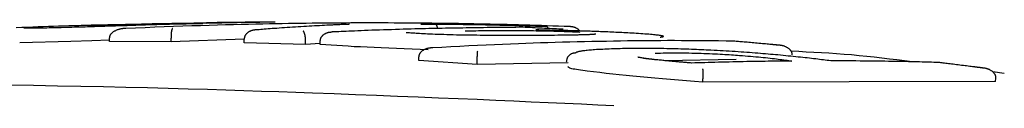
# Model space of a CAD drawing. Extents: x -8613 to 18386, y -2237 to 2548.
# Drawn here: x 4137 to 4165, y 2368 to 2370 of the extents above; entities that cross this region are included whole.
import ezdxf

# ---------------------------------------------------------------- set-up
doc = ezdxf.new("R2010")
doc.units = 0

msp = doc.modelspace()

# ---------------------------------------------------------------- linework, layer by layer
at = {"color": 7, "linetype": 'Continuous'}
for p, q in [((4141.354, 2370.118), (4139.237, 2370.066)), ((4142.285, 2370.141), (4141.354, 2370.118)), ((4143.662, 2370.175), (4142.385, 2370.144)), ((4143.868, 2370.18), (4143.662, 2370.175)), ((4144.232, 2370.185), (4144.006, 2370.185)), ((4139.692, 2369.648), (4139.689, 2369.748)), ((4141.404, 2369.643), (4141.402, 2369.743)), ((4138.619, 2369.652), (4137.199, 2369.615)), ((4139.204, 2369.669), (4138.619, 2369.652)), ((4139.691, 2369.684), (4139.204, 2369.669)), ((4141.404, 2369.643), (4139.692, 2369.648)), ((4143.43, 2369.711), (4141.404, 2369.643)), ((4143.432, 2369.612), (4143.43, 2369.712)), ((4145.135, 2369.564), (4143.432, 2369.612)), ((4145.135, 2369.564), (4145.134, 2369.664)), ((4145.543, 2369.589), (4145.135, 2369.564)), ((4145.543, 2369.564), (4145.542, 2369.663)), ((4148.277, 2369.123), (4148.276, 2369.223)), ((4149.899, 2369.009), (4148.277, 2369.123)), ((4149.899, 2369.009), (4149.899, 2369.109)), ((4152.419, 2369.057), (4149.899, 2369.009)), ((4157.083, 2369.146), (4155.101, 2369.108)), ((4164.529, 2368.757), (4164.209, 2368.804)), ((4156.161, 2368.516), (4156.163, 2368.615)), ((4164.288, 2368.534), (4156.161, 2368.516)), ((4164.288, 2368.534), (4164.296, 2368.633))]:
    msp.add_line(p, q, dxfattribs=at)
for points in [[(4138.559, 2370.08), (4138.419, 2370.076), (4138.28, 2370.072), (4138.139, 2370.067), (4137.998, 2370.062), (4137.854, 2370.057), (4137.71, 2370.052), (4137.563, 2370.047), (4137.413, 2370.041), (4137.26, 2370.035), (4137.104, 2370.028)], [(4138.721, 2370.042), (4138.646, 2370.04), (4138.571, 2370.038), (4138.497, 2370.036), (4138.423, 2370.034), (4138.351, 2370.032), (4138.28, 2370.03), (4138.21, 2370.028), (4138.142, 2370.027), (4138.076, 2370.025), (4138.013, 2370.024), (4137.952, 2370.022), (4137.893, 2370.021), (4137.838, 2370.02), (4137.785, 2370.019), (4137.736, 2370.018), (4137.69, 2370.017), (4137.647, 2370.017), (4137.608, 2370.016), (4137.572, 2370.016), (4137.539, 2370.016), (4137.51, 2370.015), (4137.482, 2370.015), (4137.458, 2370.015), (4137.436, 2370.015), (4137.416, 2370.015), (4137.398, 2370.015), (4137.382, 2370.016), (4137.367, 2370.016), (4137.353, 2370.016), (4137.341, 2370.016), (4137.328, 2370.016), (4137.316, 2370.017)], [(4140.453, 2370.119), (4140.409, 2370.119), (4140.365, 2370.118), (4140.321, 2370.118), (4140.276, 2370.117), (4140.23, 2370.117), (4140.183, 2370.116), (4140.136, 2370.116), (4140.087, 2370.115), (4140.037, 2370.114), (4139.985, 2370.114), (4139.931, 2370.113), (4139.877, 2370.112), (4139.821, 2370.111), (4139.763, 2370.11), (4139.704, 2370.109), (4139.643, 2370.108), (4139.581, 2370.106), (4139.517, 2370.105), (4139.452, 2370.104), (4139.387, 2370.102), (4139.32, 2370.101), (4139.252, 2370.099), (4139.184, 2370.098), (4139.116, 2370.096), (4139.047, 2370.094), (4138.978, 2370.092), (4138.908, 2370.09), (4138.839, 2370.088), (4138.769, 2370.087), (4138.699, 2370.085), (4138.629, 2370.083), (4138.559, 2370.08)], [(4140.419, 2370.097), (4140.339, 2370.094), (4140.258, 2370.091), (4140.178, 2370.088), (4140.098, 2370.086), (4140.019, 2370.083), (4139.94, 2370.081), (4139.862, 2370.078), (4139.785, 2370.075), (4139.709, 2370.073), (4139.634, 2370.071), (4139.561, 2370.068), (4139.488, 2370.066), (4139.417, 2370.064), (4139.347, 2370.061), (4139.279, 2370.059), (4139.212, 2370.057), (4139.147, 2370.055), (4139.084, 2370.053), (4139.021, 2370.051), (4138.96, 2370.049), (4138.9, 2370.047), (4138.84, 2370.046), (4138.78, 2370.044), (4138.721, 2370.042)], [(4139.084, 2370.092), (4139.122, 2370.094), (4139.16, 2370.095), (4139.198, 2370.096), (4139.236, 2370.097), (4139.274, 2370.099), (4139.312, 2370.1), (4139.351, 2370.101), (4139.39, 2370.103), (4139.429, 2370.104), (4139.469, 2370.105), (4139.508, 2370.106), (4139.549, 2370.108), (4139.589, 2370.109), (4139.63, 2370.11), (4139.671, 2370.111), (4139.712, 2370.112), (4139.753, 2370.114), (4139.795, 2370.115), (4139.837, 2370.116), (4139.879, 2370.117), (4139.921, 2370.118), (4139.964, 2370.12), (4140.006, 2370.121), (4140.048, 2370.122)], [(4140.048, 2370.122), (4140.094, 2370.123), (4140.139, 2370.124), (4140.185, 2370.125), (4140.231, 2370.127), (4140.278, 2370.128), (4140.325, 2370.129), (4140.374, 2370.13), (4140.424, 2370.131), (4140.475, 2370.133), (4140.528, 2370.134), (4140.581, 2370.135), (4140.636, 2370.136), (4140.693, 2370.138), (4140.75, 2370.139), (4140.809, 2370.14), (4140.868, 2370.142), (4140.929, 2370.143), (4140.99, 2370.144), (4141.053, 2370.145), (4141.115, 2370.147), (4141.179, 2370.148), (4141.243, 2370.149), (4141.307, 2370.15), (4141.371, 2370.152)], [(4145.319, 2370.154), (4145.155, 2370.152), (4144.991, 2370.149), (4144.826, 2370.147), (4144.658, 2370.145), (4144.486, 2370.142), (4144.311, 2370.139), (4144.13, 2370.136), (4143.944, 2370.133), (4143.752, 2370.129), (4143.553, 2370.125), (4143.347, 2370.12), (4143.135, 2370.115), (4142.916, 2370.109), (4142.691, 2370.103), (4142.459, 2370.096), (4142.221, 2370.088), (4141.976, 2370.08), (4141.726, 2370.071), (4141.47, 2370.062), (4141.211, 2370.052), (4140.948, 2370.042), (4140.683, 2370.031), (4140.416, 2370.021), (4140.149, 2370.01)], [(4141.989, 2370.149), (4141.929, 2370.147), (4141.869, 2370.145), (4141.809, 2370.143), (4141.748, 2370.141), (4141.687, 2370.139), (4141.626, 2370.137), (4141.563, 2370.135), (4141.5, 2370.133), (4141.436, 2370.131), (4141.371, 2370.129), (4141.305, 2370.126), (4141.239, 2370.124), (4141.172, 2370.122), (4141.104, 2370.12), (4141.037, 2370.117), (4140.968, 2370.115), (4140.9, 2370.113), (4140.832, 2370.111), (4140.763, 2370.108), (4140.695, 2370.106), (4140.626, 2370.104), (4140.557, 2370.101), (4140.488, 2370.099), (4140.419, 2370.097)], [(4140.879, 2370.141), (4140.879, 2370.141), (4140.878, 2370.141), (4140.877, 2370.141), (4140.877, 2370.141), (4140.876, 2370.141), (4140.875, 2370.141), (4140.875, 2370.141), (4140.875, 2370.141), (4140.875, 2370.141), (4140.875, 2370.141), (4140.875, 2370.141), (4140.875, 2370.141), (4140.875, 2370.141), (4140.876, 2370.141), (4140.876, 2370.141), (4140.876, 2370.141), (4140.877, 2370.141), (4140.877, 2370.141), (4140.878, 2370.141), (4140.879, 2370.141), (4140.879, 2370.141), (4140.88, 2370.141), (4140.881, 2370.141), (4140.881, 2370.141), (4140.882, 2370.141), (4140.883, 2370.141), (4140.884, 2370.14), (4140.886, 2370.14), (4140.887, 2370.14), (4140.888, 2370.14), (4140.89, 2370.14), (4140.891, 2370.14), (4140.893, 2370.14), (4140.895, 2370.14), (4140.897, 2370.14), (4140.899, 2370.139), (4140.902, 2370.139), (4140.905, 2370.139), (4140.907, 2370.138), (4140.91, 2370.138), (4140.914, 2370.137), (4140.917, 2370.137), (4140.921, 2370.136), (4140.925, 2370.135), (4140.928, 2370.134), (4140.932, 2370.133), (4140.936, 2370.132), (4140.94, 2370.131), (4140.944, 2370.131), (4140.948, 2370.129), (4140.952, 2370.128), (4140.956, 2370.127), (4140.959, 2370.126), (4140.963, 2370.125), (4140.966, 2370.124), (4140.969, 2370.122), (4140.972, 2370.121), (4140.975, 2370.119), (4140.978, 2370.118), (4140.981, 2370.116), (4140.983, 2370.114), (4140.986, 2370.113), (4140.988, 2370.111), (4140.991, 2370.109)], [(4141.026, 2370.143), (4141.013, 2370.143), (4141, 2370.143), (4140.988, 2370.142), (4140.976, 2370.142), (4140.964, 2370.142), (4140.953, 2370.142), (4140.943, 2370.142), (4140.933, 2370.142), (4140.924, 2370.141), (4140.917, 2370.141), (4140.909, 2370.141), (4140.903, 2370.141), (4140.896, 2370.141), (4140.891, 2370.141), (4140.885, 2370.141), (4140.879, 2370.141)], [(4140.962, 2370.142), (4140.995, 2370.142), (4141.027, 2370.143), (4141.058, 2370.143), (4141.09, 2370.144), (4141.121, 2370.144), (4141.151, 2370.145), (4141.181, 2370.145), (4141.21, 2370.146), (4141.238, 2370.146), (4141.265, 2370.146), (4141.291, 2370.147), (4141.316, 2370.147), (4141.34, 2370.147), (4141.363, 2370.148), (4141.385, 2370.148), (4141.406, 2370.148), (4141.427, 2370.148), (4141.446, 2370.148), (4141.465, 2370.149), (4141.483, 2370.149), (4141.501, 2370.149), (4141.519, 2370.149), (4141.536, 2370.149), (4141.553, 2370.15)], [(4141.371, 2370.152), (4141.423, 2370.153), (4141.475, 2370.154), (4141.527, 2370.155), (4141.579, 2370.155), (4141.63, 2370.156), (4141.68, 2370.157), (4141.729, 2370.158), (4141.777, 2370.159), (4141.824, 2370.16), (4141.869, 2370.16), (4141.913, 2370.161), (4141.955, 2370.162), (4141.996, 2370.162), (4142.034, 2370.163), (4142.07, 2370.164), (4142.104, 2370.164), (4142.135, 2370.164), (4142.164, 2370.165), (4142.191, 2370.165), (4142.215, 2370.165), (4142.238, 2370.166), (4142.258, 2370.166), (4142.277, 2370.166), (4142.293, 2370.166), (4142.308, 2370.166), (4142.322, 2370.166), (4142.334, 2370.167), (4142.345, 2370.167), (4142.355, 2370.167), (4142.365, 2370.167), (4142.374, 2370.167), (4142.384, 2370.167)], [(4141.66, 2370.138), (4141.651, 2370.14), (4141.643, 2370.141), (4141.634, 2370.143), (4141.626, 2370.144), (4141.617, 2370.145), (4141.61, 2370.146), (4141.602, 2370.147), (4141.595, 2370.148), (4141.589, 2370.149), (4141.583, 2370.149), (4141.577, 2370.149), (4141.572, 2370.15), (4141.567, 2370.15), (4141.562, 2370.15), (4141.557, 2370.15), (4141.553, 2370.15)], [(4142.308, 2370.16), (4142.297, 2370.159), (4142.285, 2370.159), (4142.274, 2370.158), (4142.262, 2370.158), (4142.251, 2370.158), (4142.239, 2370.157), (4142.227, 2370.157), (4142.214, 2370.156), (4142.202, 2370.156), (4142.189, 2370.156), (4142.176, 2370.155), (4142.163, 2370.155), (4142.15, 2370.154), (4142.136, 2370.154), (4142.122, 2370.153), (4142.108, 2370.153), (4142.093, 2370.152), (4142.079, 2370.152), (4142.064, 2370.151), (4142.049, 2370.151), (4142.034, 2370.15), (4142.019, 2370.15), (4142.004, 2370.15), (4141.989, 2370.149)], [(4142.415, 2370.164), (4142.415, 2370.164), (4142.414, 2370.164), (4142.413, 2370.164), (4142.412, 2370.164), (4142.41, 2370.164), (4142.408, 2370.164), (4142.406, 2370.164), (4142.403, 2370.163), (4142.399, 2370.163), (4142.394, 2370.163), (4142.388, 2370.163), (4142.381, 2370.162), (4142.373, 2370.162), (4142.364, 2370.162), (4142.354, 2370.161), (4142.341, 2370.161), (4142.328, 2370.16), (4142.313, 2370.16), (4142.296, 2370.159), (4142.279, 2370.158), (4142.261, 2370.158), (4142.242, 2370.157), (4142.223, 2370.157), (4142.204, 2370.156)], [(4143.638, 2370.183), (4143.594, 2370.182), (4143.55, 2370.182), (4143.506, 2370.181), (4143.461, 2370.181), (4143.416, 2370.18), (4143.37, 2370.18), (4143.323, 2370.18), (4143.275, 2370.179), (4143.227, 2370.179), (4143.177, 2370.178), (4143.126, 2370.177), (4143.073, 2370.177), (4143.02, 2370.176), (4142.966, 2370.176), (4142.911, 2370.175), (4142.855, 2370.174), (4142.798, 2370.173), (4142.741, 2370.173), (4142.682, 2370.172), (4142.623, 2370.171), (4142.564, 2370.17), (4142.504, 2370.169), (4142.444, 2370.168), (4142.384, 2370.167)], [(4144.232, 2370.186), (4144.232, 2370.186), (4144.231, 2370.186), (4144.23, 2370.186), (4144.227, 2370.186), (4144.224, 2370.186), (4144.218, 2370.186), (4144.21, 2370.186), (4144.2, 2370.186), (4144.187, 2370.186), (4144.171, 2370.186), (4144.152, 2370.186), (4144.13, 2370.186), (4144.105, 2370.186), (4144.077, 2370.186), (4144.045, 2370.186), (4144.009, 2370.186), (4143.971, 2370.185), (4143.929, 2370.185), (4143.885, 2370.185), (4143.838, 2370.184), (4143.79, 2370.184), (4143.74, 2370.184), (4143.689, 2370.183), (4143.638, 2370.183)], [(4145.854, 2370.105), (4145.789, 2370.101), (4145.724, 2370.098), (4145.658, 2370.095), (4145.591, 2370.092), (4145.524, 2370.088), (4145.455, 2370.085), (4145.384, 2370.081), (4145.312, 2370.077), (4145.238, 2370.073), (4145.162, 2370.068), (4145.085, 2370.064), (4145.007, 2370.059), (4144.929, 2370.054), (4144.851, 2370.05), (4144.773, 2370.045), (4144.696, 2370.039), (4144.62, 2370.034), (4144.546, 2370.029), (4144.474, 2370.024), (4144.404, 2370.019), (4144.336, 2370.014), (4144.27, 2370.009), (4144.208, 2370.005), (4144.148, 2370), (4144.092, 2369.996), (4144.038, 2369.992), (4143.987, 2369.988), (4143.938, 2369.984), (4143.891, 2369.98), (4143.845, 2369.976), (4143.799, 2369.973), (4143.755, 2369.969)], [(4144.293, 2370.183), (4144.291, 2370.183), (4144.289, 2370.183), (4144.288, 2370.183), (4144.286, 2370.184), (4144.285, 2370.184), (4144.283, 2370.184), (4144.281, 2370.184), (4144.28, 2370.184), (4144.278, 2370.184), (4144.276, 2370.184), (4144.275, 2370.185), (4144.273, 2370.185), (4144.272, 2370.185), (4144.27, 2370.185), (4144.269, 2370.185), (4144.268, 2370.185), (4144.267, 2370.185), (4144.266, 2370.185), (4144.265, 2370.185), (4144.263, 2370.185), (4144.262, 2370.185), (4144.261, 2370.185), (4144.259, 2370.185), (4144.257, 2370.185), (4144.255, 2370.185), (4144.252, 2370.185), (4144.249, 2370.185), (4144.246, 2370.185), (4144.243, 2370.185), (4144.239, 2370.185), (4144.236, 2370.185), (4144.232, 2370.185)], [(4148.817, 2370.152), (4148.638, 2370.154), (4148.459, 2370.155), (4148.281, 2370.157), (4148.105, 2370.159), (4147.931, 2370.16), (4147.759, 2370.161), (4147.591, 2370.162), (4147.427, 2370.163), (4147.266, 2370.163), (4147.11, 2370.164), (4146.959, 2370.164), (4146.811, 2370.164), (4146.668, 2370.164), (4146.528, 2370.163), (4146.393, 2370.163), (4146.262, 2370.162), (4146.136, 2370.161), (4146.012, 2370.16), (4145.892, 2370.159), (4145.774, 2370.158), (4145.659, 2370.157), (4145.544, 2370.156), (4145.431, 2370.155), (4145.319, 2370.154)], [(4146.338, 2370.125), (4146.306, 2370.124), (4146.274, 2370.123), (4146.242, 2370.121), (4146.211, 2370.12), (4146.18, 2370.119), (4146.148, 2370.118), (4146.118, 2370.116), (4146.087, 2370.115), (4146.057, 2370.114), (4146.028, 2370.112), (4145.998, 2370.111), (4145.969, 2370.11), (4145.94, 2370.109), (4145.912, 2370.107), (4145.883, 2370.106), (4145.854, 2370.105)], [(4148.836, 2370.011), (4148.743, 2370.009), (4148.65, 2370.007), (4148.556, 2370.005), (4148.46, 2370.003), (4148.364, 2370.001), (4148.265, 2369.998), (4148.165, 2369.996), (4148.061, 2369.993), (4147.956, 2369.99), (4147.847, 2369.987), (4147.738, 2369.984), (4147.627, 2369.981), (4147.515, 2369.977), (4147.404, 2369.974), (4147.293, 2369.97), (4147.184, 2369.966), (4147.077, 2369.963), (4146.972, 2369.959), (4146.87, 2369.955), (4146.771, 2369.951), (4146.676, 2369.947), (4146.584, 2369.944), (4146.496, 2369.94), (4146.413, 2369.937), (4146.334, 2369.934), (4146.26, 2369.93), (4146.19, 2369.927), (4146.122, 2369.924), (4146.057, 2369.921), (4145.994, 2369.919), (4145.932, 2369.916), (4145.871, 2369.913)], [(4146.351, 2370.126), (4146.352, 2370.126), (4146.352, 2370.126), (4146.352, 2370.126), (4146.352, 2370.126), (4146.352, 2370.126), (4146.352, 2370.126), (4146.351, 2370.126), (4146.351, 2370.126), (4146.351, 2370.126), (4146.35, 2370.126), (4146.349, 2370.126), (4146.349, 2370.126), (4146.348, 2370.126), (4146.346, 2370.126), (4146.345, 2370.126), (4146.344, 2370.126), (4146.342, 2370.126), (4146.34, 2370.126), (4146.338, 2370.126), (4146.336, 2370.126), (4146.334, 2370.126), (4146.332, 2370.125), (4146.329, 2370.125), (4146.327, 2370.125)], [(4148.337, 2370.131), (4148.355, 2370.131), (4148.373, 2370.131), (4148.392, 2370.132), (4148.411, 2370.132), (4148.431, 2370.132), (4148.452, 2370.133), (4148.474, 2370.133), (4148.498, 2370.133), (4148.523, 2370.133), (4148.55, 2370.133), (4148.577, 2370.133), (4148.606, 2370.133), (4148.636, 2370.133), (4148.666, 2370.133), (4148.697, 2370.133), (4148.728, 2370.133)], [(4148.728, 2370.133), (4148.836, 2370.132), (4148.944, 2370.131), (4149.054, 2370.13), (4149.164, 2370.129), (4149.276, 2370.127), (4149.39, 2370.126), (4149.506, 2370.124), (4149.625, 2370.123), (4149.746, 2370.121), (4149.871, 2370.119), (4149.998, 2370.116), (4150.128, 2370.114), (4150.26, 2370.111), (4150.394, 2370.108), (4150.53, 2370.105), (4150.667, 2370.101), (4150.806, 2370.098), (4150.947, 2370.094), (4151.088, 2370.09), (4151.231, 2370.086), (4151.374, 2370.081), (4151.518, 2370.077), (4151.662, 2370.072), (4151.807, 2370.068)], [(4148.8, 2370.01), (4148.799, 2370.016), (4148.798, 2370.021), (4148.797, 2370.026), (4148.796, 2370.031), (4148.795, 2370.037), (4148.794, 2370.042), (4148.793, 2370.047), (4148.791, 2370.053), (4148.789, 2370.058), (4148.788, 2370.063), (4148.786, 2370.068), (4148.784, 2370.074), (4148.781, 2370.079), (4148.779, 2370.084), (4148.776, 2370.089), (4148.774, 2370.093), (4148.771, 2370.098), (4148.769, 2370.102), (4148.766, 2370.106), (4148.763, 2370.11), (4148.761, 2370.113), (4148.758, 2370.116), (4148.755, 2370.119), (4148.753, 2370.121), (4148.75, 2370.124), (4148.748, 2370.125), (4148.746, 2370.127), (4148.744, 2370.128), (4148.742, 2370.129), (4148.74, 2370.13), (4148.738, 2370.131), (4148.737, 2370.131), (4148.735, 2370.132), (4148.734, 2370.132), (4148.733, 2370.132), (4148.732, 2370.133), (4148.731, 2370.133), (4148.73, 2370.133), (4148.729, 2370.133), (4148.728, 2370.133)], [(4152.469, 2370.062), (4152.311, 2370.067), (4152.153, 2370.073), (4151.995, 2370.078), (4151.837, 2370.083), (4151.679, 2370.089), (4151.52, 2370.094), (4151.362, 2370.099), (4151.203, 2370.104), (4151.044, 2370.108), (4150.885, 2370.112), (4150.727, 2370.117), (4150.57, 2370.121), (4150.414, 2370.124), (4150.259, 2370.128), (4150.106, 2370.131), (4149.956, 2370.134), (4149.808, 2370.137), (4149.662, 2370.139), (4149.518, 2370.142), (4149.376, 2370.144), (4149.235, 2370.146), (4149.095, 2370.148), (4148.956, 2370.15), (4148.817, 2370.152)], [(4151.166, 2370.042), (4151.067, 2370.042), (4150.967, 2370.041), (4150.868, 2370.04), (4150.769, 2370.039), (4150.67, 2370.039), (4150.571, 2370.038), (4150.472, 2370.037), (4150.373, 2370.036), (4150.274, 2370.035), (4150.176, 2370.034), (4150.077, 2370.032), (4149.979, 2370.031), (4149.882, 2370.03), (4149.784, 2370.028), (4149.688, 2370.027), (4149.591, 2370.025), (4149.496, 2370.023), (4149.4, 2370.022), (4149.306, 2370.02), (4149.211, 2370.018), (4149.117, 2370.017), (4149.023, 2370.015), (4148.93, 2370.013), (4148.836, 2370.011)], [(4152.23, 2369.99), (4152.165, 2369.993), (4152.099, 2369.997), (4152.034, 2370), (4151.968, 2370.004), (4151.902, 2370.007), (4151.836, 2370.01), (4151.77, 2370.014), (4151.704, 2370.017), (4151.637, 2370.02), (4151.57, 2370.023), (4151.503, 2370.027), (4151.436, 2370.03), (4151.369, 2370.033), (4151.301, 2370.036), (4151.234, 2370.039), (4151.166, 2370.042)], [(4151.873, 2370.008), (4151.869, 2370.014), (4151.866, 2370.021), (4151.862, 2370.027), (4151.859, 2370.032), (4151.855, 2370.038), (4151.852, 2370.043), (4151.848, 2370.047), (4151.845, 2370.051), (4151.841, 2370.055), (4151.838, 2370.058), (4151.835, 2370.06), (4151.832, 2370.062), (4151.829, 2370.063), (4151.826, 2370.064), (4151.824, 2370.065), (4151.821, 2370.066), (4151.819, 2370.066), (4151.817, 2370.067), (4151.815, 2370.067), (4151.813, 2370.067), (4151.812, 2370.068), (4151.81, 2370.068), (4151.808, 2370.068), (4151.807, 2370.068)], [(4152.746, 2369.941), (4152.738, 2369.949), (4152.731, 2369.957), (4152.723, 2369.965), (4152.715, 2369.973), (4152.707, 2369.98), (4152.699, 2369.988), (4152.69, 2369.995), (4152.68, 2370.002), (4152.67, 2370.008), (4152.66, 2370.014), (4152.649, 2370.02), (4152.637, 2370.025), (4152.626, 2370.03), (4152.615, 2370.035), (4152.603, 2370.039), (4152.592, 2370.042), (4152.581, 2370.045), (4152.57, 2370.048), (4152.56, 2370.051), (4152.55, 2370.053), (4152.541, 2370.055), (4152.532, 2370.056), (4152.524, 2370.057), (4152.516, 2370.058), (4152.508, 2370.059), (4152.502, 2370.06), (4152.496, 2370.06), (4152.49, 2370.061), (4152.484, 2370.061), (4152.479, 2370.061), (4152.474, 2370.062), (4152.469, 2370.062)], [(4140.149, 2370.01), (4140.139, 2370.01), (4140.129, 2370.009), (4140.119, 2370.009), (4140.108, 2370.009), (4140.098, 2370.008), (4140.086, 2370.007), (4140.074, 2370.006), (4140.062, 2370.005), (4140.049, 2370.003), (4140.035, 2370.002), (4140.02, 2369.999), (4140.005, 2369.997), (4139.989, 2369.994), (4139.973, 2369.99), (4139.956, 2369.986), (4139.94, 2369.981), (4139.922, 2369.975), (4139.905, 2369.969), (4139.888, 2369.962), (4139.871, 2369.955), (4139.855, 2369.947), (4139.839, 2369.939), (4139.824, 2369.931), (4139.81, 2369.923), (4139.797, 2369.914), (4139.785, 2369.906), (4139.774, 2369.898), (4139.764, 2369.89), (4139.755, 2369.881), (4139.747, 2369.873), (4139.739, 2369.865), (4139.732, 2369.857), (4139.726, 2369.85), (4139.72, 2369.842), (4139.715, 2369.835), (4139.71, 2369.828), (4139.706, 2369.821), (4139.703, 2369.814), (4139.7, 2369.807), (4139.698, 2369.8), (4139.695, 2369.793), (4139.694, 2369.787), (4139.693, 2369.78), (4139.691, 2369.774), (4139.691, 2369.767), (4139.69, 2369.761), (4139.689, 2369.755), (4139.689, 2369.748)], [(4141.438, 2370.005), (4141.438, 2370.005), (4141.437, 2370.005), (4141.436, 2370.005), (4141.435, 2370.004), (4141.435, 2370.004), (4141.434, 2370.003), (4141.433, 2370.002), (4141.432, 2370.001), (4141.431, 2370), (4141.43, 2369.999), (4141.429, 2369.997), (4141.428, 2369.996), (4141.427, 2369.993), (4141.425, 2369.991), (4141.424, 2369.988), (4141.423, 2369.984), (4141.422, 2369.98), (4141.42, 2369.976), (4141.419, 2369.971), (4141.418, 2369.965), (4141.416, 2369.96), (4141.415, 2369.954), (4141.414, 2369.948), (4141.413, 2369.941), (4141.412, 2369.935), (4141.411, 2369.928), (4141.41, 2369.921), (4141.409, 2369.914), (4141.408, 2369.906), (4141.407, 2369.899), (4141.406, 2369.891), (4141.406, 2369.884), (4141.405, 2369.876), (4141.404, 2369.867), (4141.404, 2369.859), (4141.403, 2369.851), (4141.403, 2369.842), (4141.402, 2369.834), (4141.402, 2369.825), (4141.402, 2369.816), (4141.402, 2369.807), (4141.402, 2369.798), (4141.402, 2369.789), (4141.402, 2369.78), (4141.402, 2369.771), (4141.402, 2369.762), (4141.402, 2369.752), (4141.402, 2369.743)], [(4143.755, 2369.969), (4143.75, 2369.969), (4143.746, 2369.969), (4143.741, 2369.969), (4143.736, 2369.968), (4143.731, 2369.968), (4143.725, 2369.968), (4143.719, 2369.967), (4143.712, 2369.966), (4143.705, 2369.966), (4143.697, 2369.965), (4143.689, 2369.963), (4143.68, 2369.962), (4143.671, 2369.96), (4143.661, 2369.958), (4143.651, 2369.955), (4143.64, 2369.952), (4143.629, 2369.948), (4143.618, 2369.944), (4143.607, 2369.94), (4143.595, 2369.935), (4143.584, 2369.929), (4143.573, 2369.923), (4143.562, 2369.917), (4143.551, 2369.911), (4143.541, 2369.904), (4143.531, 2369.897), (4143.521, 2369.889), (4143.513, 2369.881), (4143.504, 2369.874), (4143.496, 2369.866), (4143.488, 2369.857), (4143.481, 2369.849), (4143.475, 2369.841), (4143.469, 2369.832), (4143.463, 2369.824), (4143.458, 2369.815), (4143.453, 2369.807), (4143.449, 2369.798), (4143.445, 2369.79), (4143.442, 2369.781), (4143.44, 2369.772), (4143.437, 2369.764), (4143.436, 2369.755), (4143.434, 2369.746), (4143.433, 2369.738), (4143.432, 2369.729), (4143.431, 2369.72), (4143.43, 2369.712)], [(4145.134, 2369.664), (4145.134, 2369.672), (4145.134, 2369.68), (4145.134, 2369.688), (4145.133, 2369.695), (4145.133, 2369.703), (4145.133, 2369.711), (4145.132, 2369.719), (4145.132, 2369.727), (4145.131, 2369.735), (4145.13, 2369.743), (4145.129, 2369.751), (4145.129, 2369.759), (4145.128, 2369.767), (4145.127, 2369.775), (4145.126, 2369.784), (4145.124, 2369.792), (4145.123, 2369.8), (4145.122, 2369.809), (4145.12, 2369.817), (4145.119, 2369.825), (4145.117, 2369.834), (4145.115, 2369.842), (4145.113, 2369.85), (4145.111, 2369.857), (4145.109, 2369.865), (4145.107, 2369.872), (4145.105, 2369.879), (4145.102, 2369.886), (4145.1, 2369.892), (4145.098, 2369.897), (4145.095, 2369.903), (4145.093, 2369.907), (4145.091, 2369.911), (4145.089, 2369.915), (4145.087, 2369.918), (4145.085, 2369.921), (4145.083, 2369.923), (4145.081, 2369.925), (4145.079, 2369.926), (4145.078, 2369.928), (4145.076, 2369.929), (4145.075, 2369.93), (4145.074, 2369.93), (4145.073, 2369.931), (4145.072, 2369.931), (4145.071, 2369.932), (4145.069, 2369.932), (4145.068, 2369.932)], [(4145.542, 2369.663), (4145.543, 2369.672), (4145.544, 2369.681), (4145.545, 2369.689), (4145.546, 2369.698), (4145.548, 2369.706), (4145.549, 2369.715), (4145.552, 2369.724), (4145.554, 2369.732), (4145.557, 2369.741), (4145.561, 2369.749), (4145.565, 2369.757), (4145.57, 2369.766), (4145.575, 2369.774), (4145.581, 2369.782), (4145.587, 2369.791), (4145.593, 2369.799), (4145.601, 2369.807), (4145.608, 2369.815), (4145.616, 2369.823), (4145.625, 2369.83), (4145.634, 2369.838), (4145.643, 2369.845), (4145.653, 2369.852), (4145.663, 2369.859), (4145.674, 2369.865), (4145.685, 2369.871), (4145.697, 2369.877), (4145.708, 2369.882), (4145.72, 2369.887), (4145.731, 2369.891), (4145.743, 2369.895), (4145.754, 2369.898), (4145.765, 2369.901), (4145.775, 2369.904), (4145.785, 2369.906), (4145.794, 2369.907), (4145.803, 2369.909), (4145.812, 2369.91), (4145.82, 2369.911), (4145.827, 2369.911), (4145.834, 2369.912), (4145.84, 2369.912), (4145.846, 2369.913), (4145.851, 2369.913), (4145.857, 2369.913), (4145.861, 2369.913), (4145.866, 2369.913), (4145.871, 2369.913)], [(4150.08, 2369.818), (4149.984, 2369.819), (4149.889, 2369.82), (4149.793, 2369.822), (4149.698, 2369.823), (4149.603, 2369.824), (4149.509, 2369.826), (4149.416, 2369.828), (4149.324, 2369.829), (4149.233, 2369.831), (4149.143, 2369.834), (4149.055, 2369.836), (4148.969, 2369.839), (4148.886, 2369.841), (4148.805, 2369.844), (4148.729, 2369.847), (4148.655, 2369.85), (4148.586, 2369.853), (4148.521, 2369.856), (4148.46, 2369.859), (4148.402, 2369.861), (4148.348, 2369.864), (4148.298, 2369.867), (4148.251, 2369.87), (4148.206, 2369.873), (4148.165, 2369.876), (4148.126, 2369.878), (4148.09, 2369.881), (4148.055, 2369.883), (4148.022, 2369.886), (4147.99, 2369.888), (4147.959, 2369.891), (4147.928, 2369.893)], [(4149.565, 2369.943), (4149.639, 2369.945), (4149.713, 2369.946), (4149.786, 2369.948), (4149.86, 2369.949), (4149.935, 2369.95), (4150.01, 2369.951), (4150.086, 2369.952), (4150.162, 2369.953), (4150.239, 2369.954), (4150.317, 2369.954), (4150.396, 2369.955), (4150.475, 2369.955), (4150.555, 2369.955), (4150.636, 2369.955), (4150.717, 2369.955), (4150.798, 2369.955), (4150.88, 2369.955), (4150.962, 2369.954), (4151.044, 2369.954), (4151.126, 2369.953), (4151.209, 2369.952), (4151.292, 2369.952), (4151.375, 2369.951), (4151.458, 2369.95)], [(4152.694, 2369.829), (4152.604, 2369.827), (4152.513, 2369.826), (4152.422, 2369.824), (4152.33, 2369.823), (4152.236, 2369.822), (4152.14, 2369.82), (4152.042, 2369.819), (4151.942, 2369.818), (4151.838, 2369.817), (4151.732, 2369.816), (4151.623, 2369.816), (4151.512, 2369.815), (4151.399, 2369.815), (4151.284, 2369.814), (4151.167, 2369.814), (4151.049, 2369.814), (4150.93, 2369.814), (4150.811, 2369.815), (4150.69, 2369.815), (4150.569, 2369.816), (4150.447, 2369.816), (4150.325, 2369.817), (4150.203, 2369.818), (4150.08, 2369.818)], [(4151.458, 2369.95), (4151.531, 2369.949), (4151.604, 2369.948), (4151.677, 2369.946), (4151.749, 2369.945), (4151.819, 2369.944), (4151.889, 2369.942), (4151.956, 2369.941), (4152.022, 2369.939), (4152.085, 2369.937), (4152.146, 2369.936), (4152.204, 2369.934), (4152.26, 2369.932), (4152.313, 2369.93), (4152.364, 2369.928), (4152.412, 2369.926), (4152.458, 2369.924), (4152.5, 2369.923), (4152.54, 2369.921), (4152.579, 2369.919), (4152.615, 2369.918), (4152.65, 2369.916), (4152.684, 2369.914), (4152.717, 2369.913), (4152.75, 2369.911)], [(4151.873, 2369.96), (4151.869, 2369.96), (4151.865, 2369.96), (4151.861, 2369.96), (4151.856, 2369.96), (4151.852, 2369.96), (4151.846, 2369.96), (4151.841, 2369.96), (4151.834, 2369.96), (4151.827, 2369.96), (4151.82, 2369.961), (4151.811, 2369.961), (4151.803, 2369.961), (4151.793, 2369.961), (4151.783, 2369.962), (4151.773, 2369.962), (4151.762, 2369.962), (4151.75, 2369.962), (4151.739, 2369.963), (4151.727, 2369.963), (4151.715, 2369.963), (4151.703, 2369.964), (4151.691, 2369.964), (4151.679, 2369.965), (4151.667, 2369.965), (4151.656, 2369.966), (4151.645, 2369.966), (4151.634, 2369.966), (4151.624, 2369.967), (4151.614, 2369.967), (4151.605, 2369.968), (4151.597, 2369.968), (4151.589, 2369.969), (4151.581, 2369.969), (4151.575, 2369.969), (4151.568, 2369.97), (4151.563, 2369.97), (4151.558, 2369.97), (4151.553, 2369.971), (4151.549, 2369.971), (4151.545, 2369.971), (4151.541, 2369.972), (4151.538, 2369.972), (4151.536, 2369.972), (4151.534, 2369.972), (4151.532, 2369.973), (4151.53, 2369.973), (4151.529, 2369.973), (4151.528, 2369.973), (4151.527, 2369.973), (4151.526, 2369.973), (4151.526, 2369.973), (4151.526, 2369.973), (4151.526, 2369.973), (4151.526, 2369.973), (4151.526, 2369.973), (4151.526, 2369.973)], [(4152.938, 2369.935), (4152.894, 2369.936), (4152.851, 2369.938), (4152.808, 2369.939), (4152.764, 2369.94), (4152.721, 2369.942), (4152.677, 2369.943), (4152.633, 2369.944), (4152.589, 2369.945), (4152.545, 2369.947), (4152.501, 2369.948), (4152.456, 2369.949), (4152.412, 2369.95), (4152.367, 2369.951), (4152.323, 2369.952), (4152.278, 2369.953), (4152.233, 2369.954), (4152.188, 2369.955), (4152.144, 2369.955), (4152.099, 2369.956), (4152.054, 2369.957), (4152.01, 2369.958), (4151.965, 2369.958), (4151.92, 2369.959), (4151.876, 2369.96)], [(4152.281, 2369.987), (4152.278, 2369.988), (4152.275, 2369.988), (4152.272, 2369.988), (4152.269, 2369.988), (4152.266, 2369.988), (4152.263, 2369.988), (4152.26, 2369.989), (4152.257, 2369.989), (4152.254, 2369.989), (4152.252, 2369.989), (4152.249, 2369.989), (4152.246, 2369.989), (4152.244, 2369.989), (4152.241, 2369.99), (4152.239, 2369.99), (4152.236, 2369.99)], [(4153.195, 2369.85), (4153.18, 2369.849), (4153.164, 2369.848), (4153.148, 2369.846), (4153.132, 2369.845), (4153.115, 2369.844), (4153.098, 2369.843), (4153.08, 2369.842), (4153.062, 2369.841), (4153.043, 2369.84), (4153.023, 2369.839), (4153.003, 2369.838), (4152.982, 2369.837), (4152.96, 2369.836), (4152.938, 2369.836), (4152.915, 2369.835), (4152.892, 2369.834), (4152.868, 2369.833), (4152.844, 2369.833), (4152.82, 2369.832), (4152.795, 2369.831), (4152.77, 2369.831), (4152.745, 2369.83), (4152.719, 2369.83), (4152.694, 2369.829)], [(4154.19, 2369.88), (4154.134, 2369.883), (4154.077, 2369.886), (4154.021, 2369.889), (4153.965, 2369.892), (4153.91, 2369.895), (4153.854, 2369.897), (4153.799, 2369.9), (4153.744, 2369.903), (4153.689, 2369.905), (4153.635, 2369.908), (4153.581, 2369.91), (4153.528, 2369.913), (4153.475, 2369.915), (4153.423, 2369.917), (4153.372, 2369.919), (4153.321, 2369.921), (4153.272, 2369.923), (4153.222, 2369.925), (4153.174, 2369.927), (4153.126, 2369.928), (4153.079, 2369.93), (4153.032, 2369.932), (4152.985, 2369.933), (4152.938, 2369.935)], [(4153.184, 2369.851), (4153.184, 2369.851), (4153.185, 2369.851), (4153.185, 2369.851), (4153.185, 2369.851), (4153.185, 2369.851), (4153.185, 2369.851), (4153.185, 2369.851), (4153.184, 2369.851), (4153.183, 2369.851), (4153.182, 2369.851), (4153.181, 2369.851), (4153.179, 2369.851), (4153.177, 2369.85), (4153.175, 2369.85), (4153.173, 2369.85), (4153.17, 2369.85), (4153.166, 2369.849), (4153.163, 2369.849), (4153.159, 2369.849), (4153.155, 2369.848), (4153.151, 2369.848), (4153.146, 2369.847), (4153.142, 2369.847), (4153.137, 2369.847)], [(4154.98, 2369.769), (4154.996, 2369.772), (4155.011, 2369.774), (4155.026, 2369.777), (4155.039, 2369.779), (4155.051, 2369.782), (4155.059, 2369.784), (4155.065, 2369.787), (4155.068, 2369.79), (4155.067, 2369.793), (4155.062, 2369.796), (4155.054, 2369.8), (4155.042, 2369.803), (4155.027, 2369.806), (4155.008, 2369.81), (4154.986, 2369.814), (4154.962, 2369.817), (4154.934, 2369.821), (4154.904, 2369.825), (4154.87, 2369.829), (4154.834, 2369.833), (4154.795, 2369.837), (4154.752, 2369.841), (4154.707, 2369.844), (4154.658, 2369.848), (4154.606, 2369.852), (4154.552, 2369.856), (4154.495, 2369.86), (4154.436, 2369.864), (4154.376, 2369.868), (4154.315, 2369.872), (4154.252, 2369.876), (4154.19, 2369.88)], [(4148.539, 2369.419), (4148.315, 2369.427), (4148.092, 2369.435), (4147.872, 2369.443), (4147.654, 2369.452), (4147.442, 2369.46), (4147.235, 2369.469), (4147.035, 2369.478), (4146.844, 2369.487), (4146.661, 2369.496), (4146.486, 2369.505), (4146.318, 2369.515), (4146.156, 2369.524), (4145.999, 2369.534), (4145.845, 2369.544), (4145.693, 2369.554), (4145.543, 2369.564)], [(4148.668, 2369.471), (4148.661, 2369.471), (4148.655, 2369.471), (4148.648, 2369.471), (4148.642, 2369.471), (4148.634, 2369.471), (4148.627, 2369.471), (4148.619, 2369.47), (4148.61, 2369.47), (4148.6, 2369.469), (4148.59, 2369.468), (4148.579, 2369.466), (4148.568, 2369.465), (4148.556, 2369.463), (4148.543, 2369.46), (4148.53, 2369.457), (4148.517, 2369.454), (4148.503, 2369.45), (4148.49, 2369.446), (4148.475, 2369.441), (4148.461, 2369.435), (4148.448, 2369.43), (4148.434, 2369.423), (4148.421, 2369.417), (4148.408, 2369.41), (4148.396, 2369.403), (4148.385, 2369.396), (4148.374, 2369.388), (4148.364, 2369.38), (4148.355, 2369.372), (4148.346, 2369.365), (4148.338, 2369.357), (4148.33, 2369.349), (4148.323, 2369.341), (4148.317, 2369.333), (4148.311, 2369.325), (4148.305, 2369.317), (4148.301, 2369.309), (4148.296, 2369.301), (4148.292, 2369.293), (4148.289, 2369.286), (4148.286, 2369.278), (4148.284, 2369.27), (4148.282, 2369.262), (4148.281, 2369.254), (4148.279, 2369.246), (4148.278, 2369.238), (4148.277, 2369.231), (4148.276, 2369.223)], [(4157.018, 2369.658), (4156.806, 2369.66), (4156.596, 2369.663), (4156.386, 2369.665), (4156.178, 2369.667), (4155.972, 2369.669), (4155.769, 2369.67), (4155.569, 2369.671), (4155.374, 2369.672), (4155.182, 2369.672), (4154.994, 2369.671), (4154.808, 2369.67), (4154.624, 2369.669), (4154.439, 2369.667), (4154.254, 2369.665), (4154.066, 2369.663), (4153.876, 2369.66), (4153.681, 2369.657), (4153.483, 2369.653), (4153.282, 2369.649), (4153.079, 2369.645), (4152.875, 2369.641), (4152.671, 2369.636), (4152.466, 2369.631), (4152.263, 2369.626), (4152.061, 2369.62), (4151.86, 2369.615), (4151.658, 2369.609), (4151.455, 2369.602), (4151.249, 2369.595), (4151.04, 2369.587), (4150.825, 2369.578), (4150.605, 2369.569), (4150.378, 2369.559), (4150.145, 2369.548), (4149.907, 2369.536), (4149.664, 2369.524), (4149.418, 2369.511), (4149.169, 2369.498), (4148.919, 2369.485), (4148.668, 2369.471)], [(4158.264, 2369.546), (4158.237, 2369.549), (4158.209, 2369.551), (4158.181, 2369.554), (4158.152, 2369.557), (4158.122, 2369.56), (4158.09, 2369.563), (4158.056, 2369.566), (4158.021, 2369.569), (4157.983, 2369.572), (4157.943, 2369.576), (4157.901, 2369.58), (4157.858, 2369.584), (4157.813, 2369.588), (4157.767, 2369.592), (4157.72, 2369.596), (4157.673, 2369.601), (4157.625, 2369.605), (4157.577, 2369.609), (4157.53, 2369.613), (4157.483, 2369.618), (4157.436, 2369.622), (4157.391, 2369.626), (4157.347, 2369.63), (4157.305, 2369.633), (4157.265, 2369.637), (4157.226, 2369.64), (4157.189, 2369.643), (4157.154, 2369.646), (4157.119, 2369.649), (4157.085, 2369.652), (4157.051, 2369.655), (4157.018, 2369.658)], [(4158.275, 2369.546), (4158.264, 2369.547), (4158.253, 2369.548), (4158.241, 2369.549), (4158.23, 2369.55), (4158.218, 2369.551), (4158.207, 2369.552), (4158.195, 2369.553), (4158.182, 2369.554), (4158.17, 2369.555), (4158.157, 2369.557), (4158.144, 2369.558), (4158.13, 2369.559), (4158.117, 2369.56), (4158.103, 2369.561), (4158.089, 2369.562), (4158.076, 2369.564)], [(4158.643, 2369.275), (4158.642, 2369.283), (4158.642, 2369.291), (4158.641, 2369.299), (4158.64, 2369.307), (4158.639, 2369.315), (4158.638, 2369.322), (4158.636, 2369.33), (4158.633, 2369.338), (4158.631, 2369.347), (4158.627, 2369.355), (4158.623, 2369.363), (4158.619, 2369.371), (4158.614, 2369.379), (4158.608, 2369.387), (4158.602, 2369.396), (4158.596, 2369.404), (4158.588, 2369.412), (4158.581, 2369.421), (4158.572, 2369.429), (4158.563, 2369.438), (4158.554, 2369.446), (4158.543, 2369.454), (4158.532, 2369.462), (4158.521, 2369.47), (4158.509, 2369.477), (4158.496, 2369.485), (4158.483, 2369.492), (4158.469, 2369.498), (4158.455, 2369.504), (4158.441, 2369.51), (4158.428, 2369.515), (4158.414, 2369.52), (4158.401, 2369.524), (4158.388, 2369.528), (4158.376, 2369.531), (4158.364, 2369.534), (4158.353, 2369.536), (4158.342, 2369.538), (4158.332, 2369.54), (4158.322, 2369.541), (4158.313, 2369.542), (4158.305, 2369.543), (4158.298, 2369.544), (4158.29, 2369.545), (4158.284, 2369.545), (4158.277, 2369.546), (4158.271, 2369.546), (4158.264, 2369.546)], [(4149.899, 2369.109), (4149.899, 2369.117), (4149.899, 2369.126), (4149.899, 2369.135), (4149.899, 2369.144), (4149.9, 2369.153), (4149.9, 2369.162), (4149.9, 2369.17), (4149.9, 2369.179), (4149.9, 2369.188), (4149.9, 2369.197), (4149.901, 2369.206), (4149.901, 2369.215), (4149.901, 2369.224), (4149.901, 2369.232), (4149.902, 2369.241), (4149.902, 2369.25), (4149.902, 2369.259), (4149.903, 2369.267), (4149.903, 2369.276), (4149.903, 2369.284), (4149.904, 2369.292), (4149.904, 2369.3), (4149.905, 2369.308), (4149.905, 2369.315), (4149.906, 2369.322), (4149.906, 2369.329), (4149.907, 2369.335), (4149.907, 2369.341), (4149.908, 2369.347), (4149.908, 2369.352), (4149.909, 2369.356), (4149.909, 2369.36), (4149.91, 2369.364), (4149.91, 2369.367), (4149.91, 2369.37), (4149.911, 2369.372), (4149.911, 2369.374), (4149.912, 2369.376), (4149.912, 2369.377), (4149.912, 2369.378), (4149.913, 2369.379), (4149.913, 2369.38), (4149.913, 2369.381), (4149.913, 2369.382), (4149.913, 2369.382), (4149.914, 2369.383), (4149.914, 2369.383), (4149.914, 2369.383)], [(4152.626, 2369.33), (4152.613, 2369.329), (4152.601, 2369.328), (4152.589, 2369.326), (4152.577, 2369.325), (4152.565, 2369.323), (4152.553, 2369.32), (4152.541, 2369.317), (4152.53, 2369.313), (4152.519, 2369.309), (4152.508, 2369.304), (4152.497, 2369.298), (4152.486, 2369.292), (4152.476, 2369.285), (4152.467, 2369.277), (4152.457, 2369.269), (4152.448, 2369.261), (4152.439, 2369.252), (4152.431, 2369.243), (4152.423, 2369.234), (4152.416, 2369.224), (4152.409, 2369.214), (4152.403, 2369.203), (4152.397, 2369.192), (4152.393, 2369.181), (4152.388, 2369.17), (4152.385, 2369.158), (4152.382, 2369.147), (4152.379, 2369.135), (4152.377, 2369.123), (4152.375, 2369.111), (4152.374, 2369.098), (4152.372, 2369.086)], [(4153.155, 2369.418), (4153.114, 2369.415), (4153.073, 2369.411), (4153.032, 2369.408), (4152.993, 2369.404), (4152.955, 2369.401), (4152.919, 2369.397), (4152.884, 2369.393), (4152.853, 2369.39), (4152.824, 2369.386), (4152.798, 2369.382), (4152.774, 2369.378), (4152.753, 2369.374), (4152.734, 2369.371), (4152.717, 2369.367), (4152.702, 2369.363), (4152.689, 2369.359), (4152.678, 2369.355), (4152.667, 2369.352), (4152.659, 2369.348), (4152.651, 2369.344), (4152.644, 2369.341), (4152.637, 2369.337), (4152.631, 2369.334), (4152.626, 2369.33)], [(4154.597, 2369.456), (4154.537, 2369.455), (4154.476, 2369.455), (4154.416, 2369.455), (4154.356, 2369.455), (4154.295, 2369.454), (4154.234, 2369.454), (4154.173, 2369.453), (4154.112, 2369.453), (4154.051, 2369.452), (4153.989, 2369.451), (4153.928, 2369.45), (4153.866, 2369.448), (4153.804, 2369.447), (4153.743, 2369.445), (4153.682, 2369.443), (4153.622, 2369.441), (4153.562, 2369.439), (4153.503, 2369.436), (4153.444, 2369.434), (4153.386, 2369.431), (4153.328, 2369.428), (4153.27, 2369.425), (4153.213, 2369.422), (4153.155, 2369.418)], [(4154.654, 2369.164), (4154.619, 2369.17), (4154.586, 2369.175), (4154.553, 2369.18), (4154.522, 2369.185), (4154.492, 2369.189), (4154.465, 2369.193), (4154.442, 2369.197), (4154.421, 2369.201), (4154.405, 2369.203), (4154.392, 2369.206), (4154.382, 2369.207), (4154.375, 2369.209), (4154.369, 2369.21), (4154.365, 2369.211), (4154.362, 2369.212), (4154.36, 2369.213)], [(4156.386, 2369.406), (4156.32, 2369.409), (4156.254, 2369.412), (4156.188, 2369.415), (4156.121, 2369.418), (4156.054, 2369.421), (4155.985, 2369.424), (4155.916, 2369.427), (4155.845, 2369.43), (4155.774, 2369.433), (4155.7, 2369.435), (4155.626, 2369.438), (4155.551, 2369.44), (4155.475, 2369.442), (4155.398, 2369.444), (4155.32, 2369.446), (4155.241, 2369.448), (4155.162, 2369.449), (4155.082, 2369.45), (4155.002, 2369.451), (4154.921, 2369.452), (4154.84, 2369.453), (4154.759, 2369.454), (4154.678, 2369.455), (4154.597, 2369.456)], [(4154.84, 2369.326), (4154.912, 2369.328), (4154.985, 2369.329), (4155.059, 2369.331), (4155.133, 2369.332), (4155.208, 2369.333), (4155.284, 2369.334), (4155.362, 2369.334), (4155.442, 2369.334), (4155.523, 2369.334), (4155.606, 2369.333), (4155.69, 2369.332), (4155.775, 2369.33), (4155.86, 2369.329), (4155.945, 2369.326), (4156.029, 2369.324), (4156.111, 2369.322), (4156.193, 2369.319), (4156.272, 2369.316), (4156.35, 2369.313), (4156.426, 2369.31), (4156.499, 2369.306), (4156.571, 2369.303), (4156.64, 2369.299), (4156.708, 2369.296), (4156.772, 2369.292), (4156.835, 2369.288), (4156.895, 2369.284), (4156.955, 2369.28), (4157.013, 2369.276), (4157.07, 2369.272), (4157.126, 2369.268), (4157.182, 2369.264)], [(4158.247, 2369.274), (4158.178, 2369.28), (4158.109, 2369.286), (4158.04, 2369.292), (4157.971, 2369.298), (4157.9, 2369.304), (4157.829, 2369.31), (4157.758, 2369.316), (4157.685, 2369.322), (4157.611, 2369.328), (4157.535, 2369.334), (4157.459, 2369.339), (4157.382, 2369.345), (4157.303, 2369.351), (4157.224, 2369.356), (4157.143, 2369.361), (4157.062, 2369.367), (4156.979, 2369.372), (4156.896, 2369.377), (4156.812, 2369.382), (4156.728, 2369.387), (4156.643, 2369.392), (4156.557, 2369.396), (4156.472, 2369.401), (4156.386, 2369.406)], [(4157.182, 2369.264), (4157.259, 2369.258), (4157.335, 2369.252), (4157.411, 2369.245), (4157.486, 2369.239), (4157.56, 2369.232), (4157.632, 2369.226), (4157.704, 2369.219), (4157.773, 2369.213), (4157.84, 2369.206), (4157.905, 2369.2), (4157.969, 2369.193), (4158.03, 2369.186), (4158.089, 2369.18), (4158.146, 2369.173), (4158.202, 2369.166), (4158.255, 2369.159), (4158.307, 2369.153), (4158.357, 2369.146), (4158.405, 2369.14), (4158.453, 2369.133), (4158.499, 2369.126), (4158.545, 2369.12), (4158.591, 2369.113), (4158.636, 2369.107)], [(4159.713, 2369.111), (4159.662, 2369.117), (4159.611, 2369.124), (4159.56, 2369.131), (4159.508, 2369.137), (4159.456, 2369.144), (4159.403, 2369.15), (4159.349, 2369.157), (4159.293, 2369.164), (4159.237, 2369.17), (4159.18, 2369.177), (4159.121, 2369.184), (4159.061, 2369.191), (4158.999, 2369.198), (4158.937, 2369.205), (4158.873, 2369.212), (4158.807, 2369.218), (4158.74, 2369.225), (4158.672, 2369.232), (4158.603, 2369.239), (4158.533, 2369.246), (4158.462, 2369.253), (4158.391, 2369.26), (4158.319, 2369.267), (4158.247, 2369.274)], [(4161.971, 2369.084), (4161.761, 2369.11), (4161.55, 2369.136), (4161.34, 2369.162), (4161.13, 2369.187), (4160.92, 2369.211), (4160.71, 2369.233), (4160.5, 2369.254), (4160.29, 2369.274), (4160.08, 2369.291), (4159.871, 2369.307), (4159.661, 2369.321), (4159.451, 2369.334), (4159.241, 2369.346), (4159.032, 2369.357), (4158.822, 2369.368), (4158.612, 2369.379)], [(4152.954, 2368.824), (4152.891, 2368.833), (4152.829, 2368.842), (4152.769, 2368.851), (4152.711, 2368.859), (4152.658, 2368.868), (4152.609, 2368.877), (4152.565, 2368.885), (4152.528, 2368.893), (4152.498, 2368.901), (4152.474, 2368.909), (4152.456, 2368.917), (4152.442, 2368.925), (4152.432, 2368.933), (4152.425, 2368.94), (4152.419, 2368.948), (4152.415, 2368.955)], [(4154.878, 2369.139), (4154.861, 2369.141), (4154.844, 2369.143), (4154.827, 2369.144), (4154.809, 2369.146), (4154.792, 2369.148), (4154.775, 2369.15), (4154.758, 2369.152), (4154.742, 2369.154), (4154.725, 2369.155), (4154.708, 2369.157), (4154.692, 2369.159), (4154.676, 2369.161), (4154.66, 2369.163), (4154.645, 2369.165), (4154.629, 2369.167), (4154.614, 2369.169), (4154.599, 2369.171), (4154.584, 2369.172), (4154.569, 2369.174), (4154.554, 2369.176), (4154.539, 2369.178), (4154.525, 2369.18), (4154.51, 2369.182), (4154.496, 2369.184)], [(4155.846, 2369.05), (4155.823, 2369.052), (4155.801, 2369.054), (4155.778, 2369.056), (4155.755, 2369.058), (4155.731, 2369.06), (4155.707, 2369.062), (4155.682, 2369.064), (4155.656, 2369.066), (4155.63, 2369.068), (4155.603, 2369.071), (4155.574, 2369.073), (4155.545, 2369.076), (4155.516, 2369.078), (4155.485, 2369.081), (4155.454, 2369.084), (4155.422, 2369.087), (4155.389, 2369.09), (4155.356, 2369.093), (4155.322, 2369.096), (4155.287, 2369.099), (4155.253, 2369.102), (4155.218, 2369.106), (4155.184, 2369.109), (4155.149, 2369.112), (4155.115, 2369.116), (4155.081, 2369.119), (4155.047, 2369.122), (4155.013, 2369.126), (4154.979, 2369.129), (4154.946, 2369.132), (4154.912, 2369.136), (4154.879, 2369.139)], [(4158.636, 2369.107), (4158.565, 2369.106), (4158.493, 2369.105), (4158.421, 2369.105), (4158.349, 2369.104), (4158.276, 2369.103), (4158.202, 2369.102), (4158.127, 2369.102), (4158.051, 2369.101), (4157.974, 2369.1), (4157.895, 2369.098), (4157.814, 2369.097), (4157.732, 2369.096), (4157.647, 2369.094), (4157.56, 2369.093), (4157.471, 2369.091), (4157.379, 2369.089), (4157.285, 2369.087), (4157.189, 2369.085), (4157.091, 2369.083), (4156.991, 2369.081), (4156.892, 2369.079), (4156.792, 2369.076), (4156.692, 2369.074), (4156.594, 2369.071), (4156.497, 2369.069), (4156.402, 2369.066), (4156.307, 2369.063), (4156.214, 2369.061), (4156.121, 2369.058), (4156.029, 2369.055), (4155.938, 2369.052), (4155.846, 2369.05)], [(4162.704, 2369.067), (4162.64, 2369.069), (4162.576, 2369.07), (4162.512, 2369.072), (4162.447, 2369.074), (4162.381, 2369.076), (4162.314, 2369.078), (4162.246, 2369.079), (4162.176, 2369.081), (4162.104, 2369.083), (4162.03, 2369.084), (4161.953, 2369.086), (4161.874, 2369.088), (4161.791, 2369.089), (4161.704, 2369.091), (4161.614, 2369.093), (4161.519, 2369.094), (4161.42, 2369.096), (4161.316, 2369.098), (4161.209, 2369.099), (4161.099, 2369.101), (4160.986, 2369.102), (4160.872, 2369.104), (4160.757, 2369.105), (4160.641, 2369.106), (4160.525, 2369.107), (4160.409, 2369.108), (4160.293, 2369.108), (4160.177, 2369.109), (4160.061, 2369.11), (4159.945, 2369.11), (4159.829, 2369.11), (4159.713, 2369.111)], [(4163.924, 2368.914), (4163.897, 2368.917), (4163.871, 2368.921), (4163.844, 2368.924), (4163.815, 2368.928), (4163.786, 2368.931), (4163.755, 2368.935), (4163.723, 2368.94), (4163.688, 2368.944), (4163.651, 2368.949), (4163.612, 2368.954), (4163.571, 2368.959), (4163.528, 2368.964), (4163.484, 2368.97), (4163.438, 2368.976), (4163.392, 2368.982), (4163.345, 2368.987), (4163.298, 2368.993), (4163.251, 2368.999), (4163.204, 2369.005), (4163.158, 2369.011), (4163.112, 2369.017), (4163.067, 2369.022), (4163.024, 2369.028), (4162.983, 2369.033), (4162.944, 2369.037), (4162.906, 2369.042), (4162.87, 2369.047), (4162.835, 2369.051), (4162.802, 2369.055), (4162.769, 2369.059), (4162.736, 2369.063), (4162.704, 2369.067)], [(4163.936, 2368.913), (4163.922, 2368.915), (4163.907, 2368.917), (4163.892, 2368.919), (4163.877, 2368.921), (4163.861, 2368.923), (4163.844, 2368.925), (4163.827, 2368.927), (4163.809, 2368.929), (4163.791, 2368.931), (4163.771, 2368.934), (4163.75, 2368.936), (4163.729, 2368.939), (4163.708, 2368.942), (4163.686, 2368.944), (4163.664, 2368.947), (4163.642, 2368.95)], [(4156.161, 2368.516), (4155.934, 2368.534), (4155.709, 2368.553), (4155.485, 2368.571), (4155.264, 2368.59), (4155.046, 2368.609), (4154.832, 2368.628), (4154.622, 2368.647), (4154.419, 2368.666), (4154.222, 2368.686), (4154.03, 2368.705), (4153.843, 2368.725), (4153.66, 2368.745), (4153.481, 2368.764), (4153.304, 2368.784), (4153.128, 2368.804), (4152.954, 2368.824)], [(4156.151, 2368.891), (4156.151, 2368.89), (4156.152, 2368.89), (4156.152, 2368.889), (4156.152, 2368.889), (4156.153, 2368.888), (4156.153, 2368.887), (4156.153, 2368.886), (4156.154, 2368.885), (4156.154, 2368.883), (4156.155, 2368.882), (4156.155, 2368.88), (4156.156, 2368.878), (4156.156, 2368.875), (4156.157, 2368.872), (4156.157, 2368.868), (4156.158, 2368.864), (4156.158, 2368.86), (4156.159, 2368.855), (4156.159, 2368.85), (4156.16, 2368.844), (4156.16, 2368.838), (4156.161, 2368.832), (4156.161, 2368.825), (4156.162, 2368.819), (4156.162, 2368.812), (4156.162, 2368.804), (4156.163, 2368.797), (4156.163, 2368.79), (4156.163, 2368.782), (4156.164, 2368.774), (4156.164, 2368.766), (4156.164, 2368.758), (4156.164, 2368.75), (4156.164, 2368.741), (4156.165, 2368.733), (4156.165, 2368.724), (4156.165, 2368.716), (4156.165, 2368.707), (4156.165, 2368.698), (4156.165, 2368.689), (4156.165, 2368.68), (4156.165, 2368.671), (4156.164, 2368.661), (4156.164, 2368.652), (4156.164, 2368.643), (4156.164, 2368.634), (4156.164, 2368.624), (4156.164, 2368.615)], [(4164.296, 2368.633), (4164.295, 2368.641), (4164.295, 2368.649), (4164.295, 2368.657), (4164.294, 2368.665), (4164.293, 2368.673), (4164.292, 2368.681), (4164.29, 2368.689), (4164.288, 2368.697), (4164.285, 2368.705), (4164.282, 2368.713), (4164.278, 2368.722), (4164.274, 2368.73), (4164.269, 2368.738), (4164.264, 2368.746), (4164.258, 2368.755), (4164.252, 2368.763), (4164.245, 2368.772), (4164.237, 2368.781), (4164.229, 2368.789), (4164.22, 2368.798), (4164.211, 2368.806), (4164.201, 2368.815), (4164.19, 2368.823), (4164.178, 2368.831), (4164.166, 2368.839), (4164.154, 2368.847), (4164.141, 2368.854), (4164.127, 2368.861), (4164.114, 2368.867), (4164.1, 2368.873), (4164.086, 2368.879), (4164.073, 2368.884), (4164.06, 2368.888), (4164.047, 2368.892), (4164.035, 2368.896), (4164.023, 2368.899), (4164.012, 2368.901), (4164.001, 2368.904), (4163.991, 2368.906), (4163.981, 2368.907), (4163.973, 2368.908), (4163.964, 2368.91), (4163.957, 2368.911), (4163.95, 2368.911), (4163.943, 2368.912), (4163.936, 2368.913), (4163.93, 2368.913), (4163.924, 2368.914)], [(4145.33, 2368.217), (4144.861, 2368.233), (4144.388, 2368.249), (4143.909, 2368.265), (4143.422, 2368.281), (4142.922, 2368.297), (4142.408, 2368.313), (4141.875, 2368.328), (4141.321, 2368.344), (4140.745, 2368.359), (4140.146, 2368.373), (4139.529, 2368.388), (4138.895, 2368.401), (4138.247, 2368.413), (4137.586, 2368.424), (4136.917, 2368.434)], [(4153.693, 2367.862), (4153.243, 2367.883), (4152.791, 2367.905), (4152.334, 2367.926), (4151.87, 2367.947), (4151.397, 2367.969), (4150.913, 2367.991), (4150.415, 2368.013), (4149.901, 2368.035), (4149.37, 2368.057), (4148.822, 2368.08), (4148.261, 2368.102), (4147.689, 2368.125), (4147.107, 2368.148), (4146.519, 2368.171), (4145.926, 2368.194), (4145.33, 2368.217)]]:
    msp.add_lwpolyline(points, dxfattribs=at)

doc.saveas('drawing.dxf')
